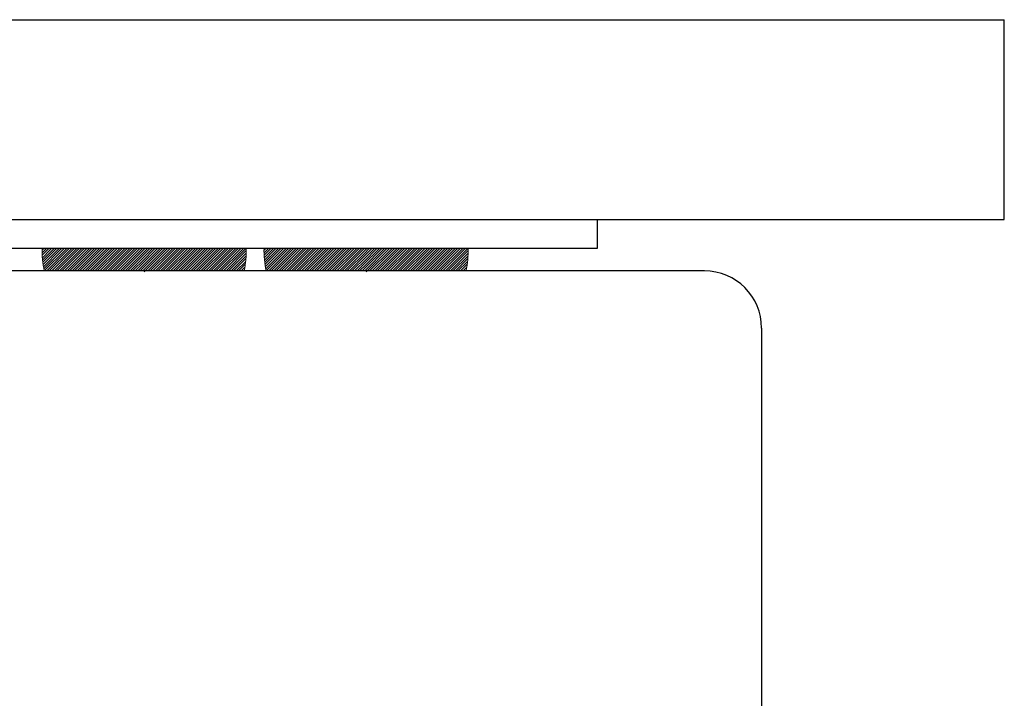
# Model space of a CAD drawing. Units: millimetres. Extents: x -6 to 564, y -28 to 370.
# Drawn here: x 336 to 371, y 185 to 209 of the extents above; entities that cross this region are included whole.
import ezdxf

# ---------------------------------------------------------------- set-up
doc = ezdxf.new("R2010")
doc.units = ezdxf.units.MM

msp = doc.modelspace()

# ---------------------------------------------------------------- linework, layer by layer
at = {"color": 0, "linetype": 'ByBlock', "lineweight": -2, "ltscale": 0.3}
for p, q in [((275.732, 208.986), (370.732, 208.986)), ((323.232, 201.986), (370.732, 201.986)), ((356.482, 200.986), (356.482, 201.986)), ((323.232, 200.986), (356.482, 200.986))]:
    msp.add_line(p, q, dxfattribs=at)
at = {"color": 0}
for p, q in [((370.732, 201.986), (370.732, 208.986)), ((360.232, 200.186), (332.232, 200.186))]:
    msp.add_line(p, q, dxfattribs=at)
at = {"color": 250, "linetype": 'Continuous', "lineweight": 18, "ltscale": 0.3}
for p, q in [((337.043, 200.911), (337.037, 200.905)), ((337.131, 200.911), (337.038, 200.818)), ((337.22, 200.911), (337.042, 200.733)), ((337.118, 200.986), (337.043, 200.911)), ((337.308, 200.911), (337.047, 200.65)), ((337.397, 200.911), (337.054, 200.568)), ((337.485, 200.911), (337.062, 200.489)), ((337.573, 200.911), (337.072, 200.41)), ((337.662, 200.911), (337.084, 200.334)), ((337.75, 200.911), (337.097, 200.258)), ((337.839, 200.911), (337.112, 200.185)), ((337.206, 200.986), (337.131, 200.911)), ((337.927, 200.911), (337.202, 200.186)), ((337.295, 200.986), (337.22, 200.911)), ((338.015, 200.911), (337.29, 200.186)), ((337.383, 200.986), (337.308, 200.911)), ((338.104, 200.911), (337.379, 200.186)), ((337.472, 200.986), (337.397, 200.911)), ((338.192, 200.911), (337.467, 200.186)), ((337.56, 200.986), (337.485, 200.911)), ((338.281, 200.911), (337.556, 200.186)), ((337.648, 200.986), (337.573, 200.911)), ((338.369, 200.911), (337.644, 200.186)), ((337.737, 200.986), (337.662, 200.911)), ((338.457, 200.911), (337.732, 200.186)), ((337.825, 200.986), (337.75, 200.911)), ((338.546, 200.911), (337.821, 200.186)), ((337.914, 200.986), (337.839, 200.911)), ((338.634, 200.911), (337.909, 200.186)), ((338.002, 200.986), (337.927, 200.911)), ((338.722, 200.911), (337.997, 200.186)), ((338.09, 200.986), (338.015, 200.911)), ((338.811, 200.911), (338.086, 200.186)), ((338.179, 200.986), (338.104, 200.911)), ((338.899, 200.911), (338.174, 200.186)), ((338.267, 200.986), (338.192, 200.911)), ((338.988, 200.911), (338.263, 200.186)), ((338.356, 200.986), (338.281, 200.911)), ((339.076, 200.911), (338.351, 200.186)), ((338.444, 200.986), (338.369, 200.911)), ((339.164, 200.911), (338.439, 200.186)), ((338.532, 200.986), (338.457, 200.911)), ((339.253, 200.911), (338.528, 200.186)), ((338.621, 200.986), (338.546, 200.911)), ((339.341, 200.911), (338.616, 200.186)), ((338.709, 200.986), (338.634, 200.911)), ((339.43, 200.911), (338.705, 200.186)), ((338.797, 200.986), (338.722, 200.911)), ((339.518, 200.911), (338.793, 200.186)), ((338.886, 200.986), (338.811, 200.911)), ((339.606, 200.911), (338.881, 200.186)), ((338.974, 200.986), (338.899, 200.911)), ((339.695, 200.911), (338.97, 200.186)), ((339.063, 200.986), (338.988, 200.911)), ((339.783, 200.911), (339.058, 200.186)), ((339.151, 200.986), (339.076, 200.911)), ((339.872, 200.911), (339.147, 200.186)), ((339.239, 200.986), (339.164, 200.911)), ((339.96, 200.911), (339.235, 200.186)), ((339.328, 200.986), (339.253, 200.911)), ((340.048, 200.911), (339.323, 200.186)), ((339.416, 200.986), (339.341, 200.911)), ((340.137, 200.911), (339.412, 200.186)), ((339.505, 200.986), (339.43, 200.911)), ((340.225, 200.911), (339.5, 200.186)), ((339.593, 200.986), (339.518, 200.911)), ((340.313, 200.911), (339.588, 200.186)), ((339.681, 200.986), (339.606, 200.911)), ((340.402, 200.911), (339.677, 200.186)), ((339.77, 200.986), (339.695, 200.911)), ((340.49, 200.911), (339.765, 200.186)), ((339.858, 200.986), (339.783, 200.911)), ((340.579, 200.911), (339.854, 200.186)), ((339.947, 200.986), (339.872, 200.911)), ((340.612, 200.857), (339.942, 200.186)), ((340.035, 200.986), (339.96, 200.911)), ((340.612, 200.768), (340.03, 200.186)), ((340.123, 200.986), (340.048, 200.911)), ((340.612, 200.68), (340.119, 200.186)), ((340.212, 200.986), (340.137, 200.911)), ((340.3, 200.986), (340.225, 200.911)), ((340.388, 200.986), (340.313, 200.911)), ((340.477, 200.986), (340.402, 200.911)), ((340.565, 200.986), (340.49, 200.911)), ((340.612, 200.945), (340.579, 200.911)), ((340.654, 200.986), (340.612, 200.945)), ((340.667, 200.911), (340.612, 200.857)), ((340.755, 200.911), (340.612, 200.768)), ((340.844, 200.911), (340.612, 200.68)), ((340.932, 200.911), (340.612, 200.591)), ((341.021, 200.911), (340.612, 200.503)), ((341.109, 200.911), (340.612, 200.415)), ((341.197, 200.911), (340.612, 200.326)), ((341.286, 200.911), (340.612, 200.238)), ((341.374, 200.911), (340.612, 200.149)), ((340.742, 200.986), (340.667, 200.911)), ((341.463, 200.911), (340.738, 200.186)), ((340.83, 200.986), (340.755, 200.911)), ((341.551, 200.911), (340.826, 200.186)), ((340.919, 200.986), (340.844, 200.911)), ((341.639, 200.911), (340.914, 200.186)), ((341.007, 200.986), (340.932, 200.911)), ((341.728, 200.911), (341.003, 200.186)), ((341.096, 200.986), (341.021, 200.911)), ((341.816, 200.911), (341.091, 200.186)), ((341.184, 200.986), (341.109, 200.911)), ((341.904, 200.911), (341.179, 200.186)), ((341.272, 200.986), (341.197, 200.911)), ((341.993, 200.911), (341.268, 200.186)), ((341.361, 200.986), (341.286, 200.911)), ((342.081, 200.911), (341.356, 200.186)), ((341.449, 200.986), (341.374, 200.911)), ((342.17, 200.911), (341.445, 200.186)), ((341.538, 200.986), (341.463, 200.911)), ((342.258, 200.911), (341.533, 200.186)), ((341.626, 200.986), (341.551, 200.911)), ((342.346, 200.911), (341.621, 200.186)), ((341.714, 200.986), (341.639, 200.911)), ((342.435, 200.911), (341.71, 200.186)), ((341.803, 200.986), (341.728, 200.911)), ((342.523, 200.911), (341.798, 200.186)), ((341.891, 200.986), (341.816, 200.911)), ((342.612, 200.911), (341.887, 200.186)), ((341.979, 200.986), (341.904, 200.911)), ((342.7, 200.911), (341.975, 200.186)), ((342.068, 200.986), (341.993, 200.911)), ((342.788, 200.911), (342.063, 200.186)), ((342.156, 200.986), (342.081, 200.911)), ((342.877, 200.911), (342.152, 200.186)), ((342.245, 200.986), (342.17, 200.911)), ((342.965, 200.911), (342.24, 200.186)), ((342.333, 200.986), (342.258, 200.911)), ((343.054, 200.911), (342.329, 200.186)), ((342.421, 200.986), (342.346, 200.911)), ((343.142, 200.911), (342.417, 200.186)), ((342.51, 200.986), (342.435, 200.911)), ((343.23, 200.911), (342.505, 200.186)), ((342.598, 200.986), (342.523, 200.911)), ((343.319, 200.911), (342.594, 200.186)), ((342.687, 200.986), (342.612, 200.911)), ((343.407, 200.911), (342.682, 200.186)), ((342.775, 200.986), (342.7, 200.911)), ((343.495, 200.911), (342.77, 200.186)), ((342.863, 200.986), (342.788, 200.911)), ((343.584, 200.911), (342.859, 200.186)), ((342.952, 200.986), (342.877, 200.911)), ((343.672, 200.911), (342.947, 200.186)), ((343.04, 200.986), (342.965, 200.911)), ((343.761, 200.911), (343.036, 200.186)), ((343.129, 200.986), (343.054, 200.911)), ((343.849, 200.911), (343.124, 200.186)), ((343.217, 200.986), (343.142, 200.911)), ((343.937, 200.911), (343.212, 200.186)), ((343.305, 200.986), (343.23, 200.911)), ((344.026, 200.911), (343.301, 200.186)), ((343.394, 200.986), (343.319, 200.911)), ((344.114, 200.911), (343.389, 200.186)), ((343.482, 200.986), (343.407, 200.911)), ((344.187, 200.896), (343.478, 200.186)), ((343.57, 200.986), (343.495, 200.911)), ((344.186, 200.806), (343.566, 200.186)), ((343.659, 200.986), (343.584, 200.911)), ((344.182, 200.714), (343.654, 200.186)), ((343.747, 200.986), (343.672, 200.911)), ((343.836, 200.986), (343.761, 200.911)), ((343.924, 200.986), (343.849, 200.911)), ((344.012, 200.986), (343.937, 200.911)), ((344.101, 200.986), (344.026, 200.911)), ((344.186, 200.984), (344.114, 200.911)), ((344.813, 200.911), (344.807, 200.905)), ((344.901, 200.911), (344.808, 200.818)), ((344.99, 200.911), (344.812, 200.733)), ((344.888, 200.986), (344.813, 200.911)), ((345.078, 200.911), (344.817, 200.65)), ((345.167, 200.911), (344.824, 200.568)), ((345.255, 200.911), (344.832, 200.489)), ((345.343, 200.911), (344.842, 200.41)), ((345.432, 200.911), (344.854, 200.334)), ((345.52, 200.911), (344.867, 200.258)), ((345.609, 200.911), (344.882, 200.185)), ((344.976, 200.986), (344.901, 200.911)), ((345.697, 200.911), (344.972, 200.186)), ((345.065, 200.986), (344.99, 200.911)), ((345.785, 200.911), (345.06, 200.186)), ((345.153, 200.986), (345.078, 200.911)), ((345.874, 200.911), (345.149, 200.186)), ((345.242, 200.986), (345.167, 200.911)), ((345.962, 200.911), (345.237, 200.186)), ((345.33, 200.986), (345.255, 200.911)), ((346.051, 200.911), (345.326, 200.186)), ((345.418, 200.986), (345.343, 200.911)), ((346.139, 200.911), (345.414, 200.186)), ((345.507, 200.986), (345.432, 200.911)), ((346.227, 200.911), (345.502, 200.186)), ((345.595, 200.986), (345.52, 200.911)), ((346.316, 200.911), (345.591, 200.186)), ((345.684, 200.986), (345.609, 200.911)), ((346.404, 200.911), (345.679, 200.186)), ((345.772, 200.986), (345.697, 200.911)), ((346.492, 200.911), (345.767, 200.186)), ((345.86, 200.986), (345.785, 200.911)), ((346.581, 200.911), (345.856, 200.186)), ((345.949, 200.986), (345.874, 200.911)), ((346.669, 200.911), (345.944, 200.186)), ((346.037, 200.986), (345.962, 200.911)), ((346.758, 200.911), (346.033, 200.186)), ((346.126, 200.986), (346.051, 200.911)), ((346.846, 200.911), (346.121, 200.186)), ((346.214, 200.986), (346.139, 200.911)), ((346.934, 200.911), (346.209, 200.186)), ((346.302, 200.986), (346.227, 200.911)), ((347.023, 200.911), (346.298, 200.186)), ((346.391, 200.986), (346.316, 200.911)), ((347.111, 200.911), (346.386, 200.186)), ((346.479, 200.986), (346.404, 200.911)), ((347.2, 200.911), (346.475, 200.186)), ((346.567, 200.986), (346.492, 200.911)), ((347.288, 200.911), (346.563, 200.186)), ((346.656, 200.986), (346.581, 200.911)), ((347.376, 200.911), (346.651, 200.186)), ((346.744, 200.986), (346.669, 200.911)), ((347.465, 200.911), (346.74, 200.186)), ((346.833, 200.986), (346.758, 200.911)), ((347.553, 200.911), (346.828, 200.186)), ((346.921, 200.986), (346.846, 200.911)), ((347.641, 200.911), (346.916, 200.186)), ((347.009, 200.986), (346.934, 200.911)), ((347.73, 200.911), (347.005, 200.186)), ((347.098, 200.986), (347.023, 200.911)), ((347.818, 200.911), (347.093, 200.186)), ((347.186, 200.986), (347.111, 200.911)), ((347.907, 200.911), (347.182, 200.186)), ((347.275, 200.986), (347.2, 200.911)), ((347.995, 200.911), (347.27, 200.186)), ((347.363, 200.986), (347.288, 200.911)), ((348.083, 200.911), (347.358, 200.186)), ((347.451, 200.986), (347.376, 200.911)), ((348.172, 200.911), (347.447, 200.186)), ((347.54, 200.986), (347.465, 200.911)), ((348.26, 200.911), (347.535, 200.186)), ((347.628, 200.986), (347.553, 200.911)), ((348.349, 200.911), (347.624, 200.186)), ((347.716, 200.986), (347.641, 200.911)), ((348.382, 200.857), (347.712, 200.186)), ((347.805, 200.986), (347.73, 200.911)), ((348.382, 200.768), (347.8, 200.186)), ((347.893, 200.986), (347.818, 200.911)), ((348.382, 200.68), (347.889, 200.186)), ((347.982, 200.986), (347.907, 200.911)), ((348.07, 200.986), (347.995, 200.911)), ((348.158, 200.986), (348.083, 200.911)), ((348.247, 200.986), (348.172, 200.911)), ((348.335, 200.986), (348.26, 200.911)), ((348.382, 200.945), (348.349, 200.911)), ((348.424, 200.986), (348.382, 200.945)), ((349.144, 200.911), (348.382, 200.149)), ((349.056, 200.911), (348.382, 200.238)), ((348.967, 200.911), (348.382, 200.326)), ((348.879, 200.911), (348.382, 200.415)), ((348.791, 200.911), (348.382, 200.503)), ((348.702, 200.911), (348.382, 200.591)), ((348.614, 200.911), (348.382, 200.68)), ((348.525, 200.911), (348.382, 200.768)), ((348.437, 200.911), (348.382, 200.857)), ((348.512, 200.986), (348.437, 200.911)), ((349.232, 200.911), (348.507, 200.186)), ((348.6, 200.986), (348.525, 200.911)), ((349.321, 200.911), (348.596, 200.186)), ((348.689, 200.986), (348.614, 200.911)), ((349.409, 200.911), (348.684, 200.186)), ((348.777, 200.986), (348.702, 200.911)), ((349.498, 200.911), (348.773, 200.186)), ((348.866, 200.986), (348.791, 200.911)), ((349.586, 200.911), (348.861, 200.186)), ((348.954, 200.986), (348.879, 200.911)), ((349.674, 200.911), (348.949, 200.186)), ((349.042, 200.986), (348.967, 200.911)), ((349.763, 200.911), (349.038, 200.186)), ((349.131, 200.986), (349.056, 200.911)), ((349.851, 200.911), (349.126, 200.186)), ((349.219, 200.986), (349.144, 200.911)), ((349.94, 200.911), (349.215, 200.186)), ((349.307, 200.986), (349.232, 200.911)), ((350.028, 200.911), (349.303, 200.186)), ((349.396, 200.986), (349.321, 200.911)), ((350.116, 200.911), (349.391, 200.186)), ((349.484, 200.986), (349.409, 200.911)), ((350.205, 200.911), (349.48, 200.186)), ((349.573, 200.986), (349.498, 200.911)), ((350.293, 200.911), (349.568, 200.186)), ((349.661, 200.986), (349.586, 200.911)), ((350.382, 200.911), (349.657, 200.186)), ((349.749, 200.986), (349.674, 200.911)), ((350.47, 200.911), (349.745, 200.186)), ((349.838, 200.986), (349.763, 200.911)), ((350.558, 200.911), (349.833, 200.186)), ((349.926, 200.986), (349.851, 200.911)), ((350.647, 200.911), (349.922, 200.186)), ((350.015, 200.986), (349.94, 200.911)), ((350.735, 200.911), (350.01, 200.186)), ((350.103, 200.986), (350.028, 200.911)), ((350.823, 200.911), (350.098, 200.186)), ((350.191, 200.986), (350.116, 200.911)), ((350.912, 200.911), (350.187, 200.186)), ((350.28, 200.986), (350.205, 200.911)), ((351, 200.911), (350.275, 200.186)), ((350.368, 200.986), (350.293, 200.911)), ((351.089, 200.911), (350.364, 200.186)), ((350.457, 200.986), (350.382, 200.911)), ((351.177, 200.911), (350.452, 200.186)), ((350.545, 200.986), (350.47, 200.911)), ((351.265, 200.911), (350.54, 200.186)), ((350.633, 200.986), (350.558, 200.911)), ((351.354, 200.911), (350.629, 200.186)), ((350.722, 200.986), (350.647, 200.911)), ((351.442, 200.911), (350.717, 200.186)), ((350.81, 200.986), (350.735, 200.911)), ((351.531, 200.911), (350.806, 200.186)), ((350.898, 200.986), (350.823, 200.911)), ((351.619, 200.911), (350.894, 200.186)), ((350.987, 200.986), (350.912, 200.911)), ((351.707, 200.911), (350.982, 200.186)), ((351.075, 200.986), (351, 200.911)), ((351.796, 200.911), (351.071, 200.186)), ((351.164, 200.986), (351.089, 200.911)), ((351.884, 200.911), (351.159, 200.186)), ((351.252, 200.986), (351.177, 200.911)), ((351.957, 200.896), (351.248, 200.186)), ((351.34, 200.986), (351.265, 200.911)), ((351.956, 200.806), (351.336, 200.186)), ((351.429, 200.986), (351.354, 200.911)), ((351.952, 200.714), (351.424, 200.186)), ((351.517, 200.986), (351.442, 200.911)), ((351.606, 200.986), (351.531, 200.911)), ((351.694, 200.986), (351.619, 200.911)), ((351.782, 200.986), (351.707, 200.911)), ((351.871, 200.986), (351.796, 200.911)), ((351.956, 200.984), (351.884, 200.911)), ((340.612, 200.591), (340.207, 200.186)), ((340.612, 200.503), (340.296, 200.186)), ((340.612, 200.415), (340.384, 200.186)), ((344.175, 200.619), (343.743, 200.186)), ((344.166, 200.521), (343.831, 200.186)), ((344.153, 200.42), (343.92, 200.186)), ((348.382, 200.591), (347.977, 200.186)), ((348.382, 200.503), (348.066, 200.186)), ((348.382, 200.415), (348.154, 200.186)), ((351.945, 200.619), (351.513, 200.186)), ((351.936, 200.521), (351.601, 200.186)), ((351.923, 200.42), (351.689, 200.186)), ((340.612, 200.326), (340.472, 200.186)), ((340.612, 200.238), (340.561, 200.186)), ((344.137, 200.316), (344.008, 200.186)), ((344.117, 200.207), (344.096, 200.186)), ((348.382, 200.326), (348.242, 200.186)), ((348.382, 200.238), (348.331, 200.186)), ((351.907, 200.316), (351.778, 200.186)), ((351.887, 200.207), (351.866, 200.186))]:
    msp.add_line(p, q, dxfattribs=at)
at = {"color": 0, "linetype": 'ByBlock'}
msp.add_line((362.232, 198.186), (362.232, 171.986), dxfattribs=at)
at = {"color": 250, "linetype": 'Continuous', "lineweight": 18, "ltscale": 0.3}
for centre, start, end in [((340.612, 200.911), 178.7979, 191.7006), ((340.612, 200.911), 178.7979, 191.7006), ((340.612, 200.911), 348.2994, 1.2021), ((340.612, 200.911), 348.2994, 1.2021), ((348.382, 200.911), 178.7979, 191.7006), ((348.382, 200.911), 178.7979, 191.7006), ((348.382, 200.911), 348.2994, 1.2021), ((348.382, 200.911), 348.2994, 1.2021)]:
    msp.add_arc(centre, 3.575, start, end, dxfattribs=at)
at = {"color": 0}
msp.add_arc((360.232, 198.186), 2, 0, 90, dxfattribs=at)

doc.saveas('drawing.dxf')
